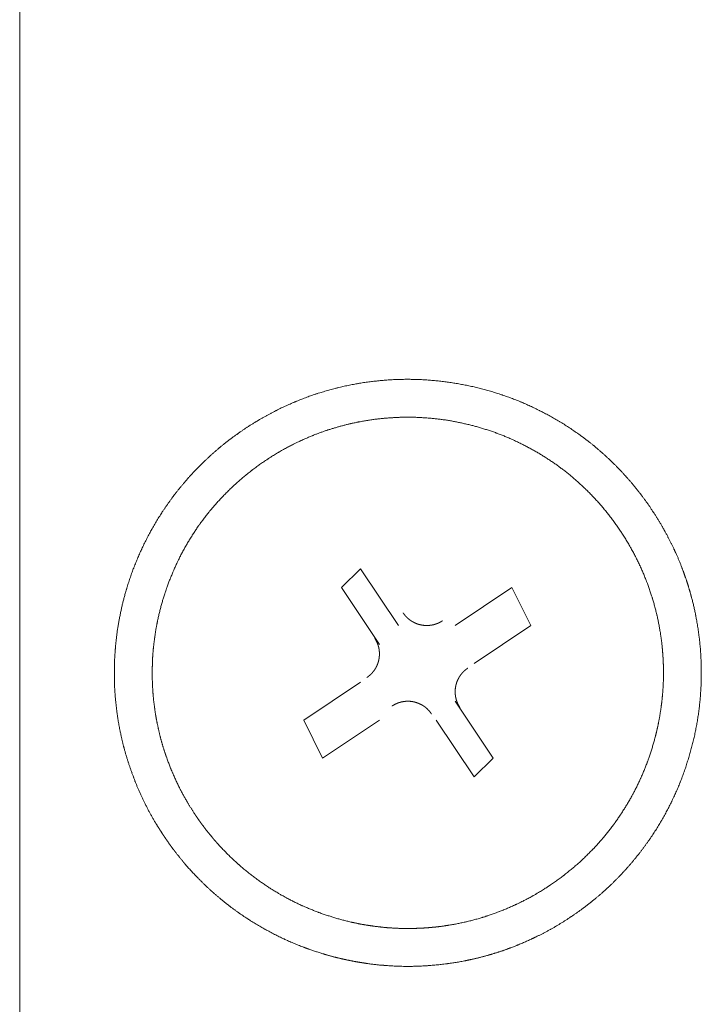
# Model space of a CAD drawing. Units: millimetres. Extents: x -560 to 1260, y -1157 to 1524.
# Drawn here: x -64 to -55, y -534 to -521 of the extents above; entities that cross this region are included whole.
import ezdxf

# ---------------------------------------------------------------- set-up
doc = ezdxf.new("R2010")
doc.units = ezdxf.units.MM
doc.header["$LTSCALE"] = 50.8
doc.layers.get('0').update_dxf_attribs({"lineweight": 0})
doc.layers.add('_U+30EC_U+30A4_U+30E4_U+30FC 1', color=7, linetype='Continuous', lineweight=0)

# ---------------------------------------------------------------- blocks, each defined once
blk = doc.blocks.new('グループ-5')
at = {"layer": '_U+30EC_U+30A4_U+30E4_U+30FC 1', "color": 0, "lineweight": 0}
blk.add_line((-378.717, -771.392), (-378.717, -730.498), dxfattribs=at)
at = {"layer": '_U+30EC_U+30A4_U+30E4_U+30FC 1', "color": 0, "lineweight": 0, "flags": 128}
for points in [[(-373.891, -752.088), (-374.399, -751.326), (-374.145, -751.072), (-373.637, -751.834)], [(-372.875, -751.834), (-372.113, -751.326), (-371.859, -751.834), (-372.621, -752.342)], [(-373.891, -753.104), (-374.653, -753.612), (-374.907, -753.104), (-374.145, -752.596)], [(-372.875, -752.85), (-372.367, -753.612), (-372.621, -753.866), (-373.129, -753.104)]]:
    blk.add_lwpolyline(points, dxfattribs=at)
at = {"layer": '_U+30EC_U+30A4_U+30E4_U+30FC 1', "color": 0, "lineweight": 0}
for points, weights, knots in [([(-376.778, -754.664), (-376.768, -754.68), (-376.73, -754.734), (-376.693, -754.789), (-376.653, -754.841), (-376.644, -754.852), (-376.636, -754.863), (-376.579, -754.937), (-376.519, -755.009), (-376.513, -755.016), (-376.508, -755.022), (-376.437, -755.108), (-376.359, -755.187), (-376.346, -755.201), (-376.333, -755.214), (-376.232, -755.318), (-376.124, -755.415), (-376.123, -755.415), (-376.123, -755.415), (-376.015, -755.511), (-375.901, -755.598), (-375.901, -755.599), (-375.9, -755.599), (-375.787, -755.686), (-375.667, -755.764), (-375.667, -755.764), (-375.667, -755.764), (-375.548, -755.842), (-375.424, -755.911), (-375.423, -755.911), (-375.423, -755.911), (-375.299, -755.98), (-375.171, -756.039), (-375.171, -756.039), (-375.171, -756.039), (-375.043, -756.099), (-374.911, -756.149), (-374.911, -756.149), (-374.911, -756.149), (-374.779, -756.199), (-374.644, -756.239), (-374.627, -756.245), (-374.61, -756.25), (-374.509, -756.28), (-374.406, -756.303), (-374.389, -756.307), (-374.372, -756.311), (-374.303, -756.326), (-374.234, -756.339), (-374.165, -756.352), (-374.096, -756.362), (-374.078, -756.365), (-374.061, -756.368), (-373.957, -756.383), (-373.851, -756.392), (-373.834, -756.393), (-373.816, -756.394), (-373.676, -756.406), (-373.535, -756.407), (-373.535, -756.407), (-373.535, -756.407), (-373.393, -756.408), (-373.253, -756.398), (-373.252, -756.398), (-373.252, -756.398), (-373.111, -756.389), (-372.971, -756.37), (-372.97, -756.37), (-372.97, -756.37), (-372.829, -756.351), (-372.69, -756.321), (-372.681, -756.319), (-372.672, -756.317), (-372.549, -756.291), (-372.428, -756.256), (-372.411, -756.251), (-372.394, -756.246), (-372.307, -756.221), (-372.222, -756.191), (-372.137, -756.161), (-372.052, -756.127), (-372.043, -756.124), (-372.035, -756.12), (-371.933, -756.08), (-371.834, -756.032), (-371.817, -756.024), (-371.8, -756.016), (-371.667, -755.952), (-371.539, -755.878), (-371.538, -755.877), (-371.537, -755.877), (-371.408, -755.802), (-371.285, -755.717), (-371.284, -755.716), (-371.283, -755.716), (-371.16, -755.631), (-371.043, -755.538), (-371.043, -755.538), (-371.042, -755.537), (-370.927, -755.445), (-370.82, -755.344), (-370.819, -755.344), (-370.818, -755.343), (-370.712, -755.244), (-370.614, -755.137), (-370.613, -755.137), (-370.613, -755.136), (-370.515, -755.03), (-370.425, -754.917), (-370.425, -754.917), (-370.425, -754.917), (-370.336, -754.804), (-370.255, -754.686), (-370.255, -754.686), (-370.255, -754.686), (-370.175, -754.568), (-370.104, -754.445), (-370.103, -754.445), (-370.103, -754.444), (-370.032, -754.322), (-369.97, -754.194), (-369.97, -754.194), (-369.97, -754.194), (-369.908, -754.067), (-369.856, -753.936), (-369.856, -753.936), (-369.856, -753.936), (-369.804, -753.805), (-369.761, -753.671), (-369.761, -753.671), (-369.761, -753.671), (-369.718, -753.537), (-369.685, -753.4), (-369.651, -753.263), (-369.628, -753.125), (-369.604, -752.986), (-369.591, -752.846), (-369.577, -752.706), (-369.574, -752.565), (-369.574, -752.565), (-369.574, -752.565), (-369.57, -752.424), (-369.577, -752.283), (-369.577, -752.282), (-369.577, -752.282), (-369.583, -752.141), (-369.6, -752), (-369.6, -752), (-369.6, -752), (-369.617, -751.859), (-369.644, -751.719), (-369.646, -751.711), (-369.647, -751.702), (-369.671, -751.578), (-369.704, -751.457), (-369.709, -751.44), (-369.713, -751.423), (-369.737, -751.336), (-369.765, -751.25), (-369.794, -751.164), (-369.825, -751.08), (-369.829, -751.071), (-369.832, -751.062), (-369.87, -750.959), (-369.916, -750.86), (-369.924, -750.843), (-369.932, -750.826), (-369.993, -750.692), (-370.065, -750.564), (-370.065, -750.563), (-370.066, -750.562), (-370.138, -750.431), (-370.22, -750.307), (-370.221, -750.306), (-370.221, -750.305), (-370.303, -750.18), (-370.395, -750.062), (-370.395, -750.061), (-370.396, -750.06), (-370.486, -749.943), (-370.585, -749.833), (-370.585, -749.833), (-370.586, -749.832), (-370.684, -749.724), (-370.789, -749.623), (-370.789, -749.622), (-370.79, -749.622), (-370.894, -749.522), (-371.006, -749.43), (-371.006, -749.43), (-371.007, -749.429), (-371.117, -749.338), (-371.234, -749.255), (-371.234, -749.255), (-371.235, -749.255), (-371.351, -749.173), (-371.473, -749.099), (-371.473, -749.099), (-371.474, -749.099), (-371.595, -749.026), (-371.721, -748.961), (-371.721, -748.961), (-371.722, -748.961), (-371.848, -748.897), (-371.978, -748.842), (-371.978, -748.842), (-371.978, -748.842), (-372.108, -748.787), (-372.241, -748.742), (-372.241, -748.742), (-372.241, -748.742), (-372.375, -748.697), (-372.511, -748.661), (-372.647, -748.625), (-372.785, -748.6), (-372.924, -748.574), (-373.063, -748.558), (-373.203, -748.542), (-373.344, -748.535), (-373.344, -748.535), (-373.344, -748.535), (-373.485, -748.529), (-373.626, -748.533), (-373.626, -748.533), (-373.626, -748.533), (-373.767, -748.537), (-373.908, -748.552), (-373.908, -748.552), (-373.909, -748.552), (-374.05, -748.566), (-374.19, -748.59), (-374.19, -748.59), (-374.19, -748.59), (-374.331, -748.615), (-374.469, -748.65), (-374.469, -748.65), (-374.47, -748.65), (-374.609, -748.685), (-374.745, -748.73), (-374.746, -748.73), (-374.747, -748.73), (-374.884, -748.776), (-375.018, -748.832), (-375.018, -748.832), (-375.019, -748.832), (-375.154, -748.888), (-375.284, -748.954), (-375.285, -748.955), (-375.286, -748.955), (-375.418, -749.022), (-375.545, -749.099), (-375.546, -749.099), (-375.547, -749.1), (-375.675, -749.177), (-375.797, -749.265), (-375.798, -749.265), (-375.799, -749.266), (-375.92, -749.352), (-376.034, -749.447), (-376.035, -749.448), (-376.035, -749.448), (-376.148, -749.542), (-376.253, -749.644), (-376.254, -749.645), (-376.254, -749.645), (-376.359, -749.746), (-376.455, -749.855), (-376.455, -749.855), (-376.456, -749.856), (-376.551, -749.963), (-376.639, -750.078), (-376.639, -750.078), (-376.639, -750.078), (-376.726, -750.192), (-376.804, -750.311), (-376.804, -750.312), (-376.805, -750.312), (-376.882, -750.431), (-376.951, -750.555), (-376.951, -750.555), (-376.952, -750.556), (-377.02, -750.679), (-377.08, -750.808), (-377.08, -750.808), (-377.08, -750.808), (-377.139, -750.936), (-377.189, -751.068), (-377.189, -751.068), (-377.19, -751.068), (-377.24, -751.2), (-377.28, -751.334), (-377.285, -751.351), (-377.29, -751.368), (-377.321, -751.469), (-377.344, -751.572), (-377.367, -751.675), (-377.386, -751.779), (-377.406, -751.883), (-377.418, -751.987), (-377.43, -752.092), (-377.438, -752.197), (-377.438, -752.197), (-377.438, -752.198), (-377.446, -752.303), (-377.447, -752.409), (-377.448, -752.514), (-377.445, -752.62), (-377.445, -752.62), (-377.445, -752.62), (-377.442, -752.726), (-377.431, -752.832), (-377.431, -752.832), (-377.431, -752.832), (-377.42, -752.938), (-377.406, -753.043), (-377.406, -753.043), (-377.406, -753.044), (-377.391, -753.15), (-377.369, -753.254), (-377.369, -753.254), (-377.369, -753.254), (-377.347, -753.359), (-377.321, -753.463), (-377.321, -753.463), (-377.321, -753.464), (-377.294, -753.568), (-377.26, -753.671), (-377.26, -753.671), (-377.26, -753.671), (-377.226, -753.774), (-377.188, -753.875), (-377.188, -753.876), (-377.188, -753.876), (-377.15, -753.979), (-377.104, -754.078), (-377.104, -754.078), (-377.104, -754.079), (-377.058, -754.178), (-377.008, -754.277), (-377.008, -754.277), (-377.008, -754.278), (-376.957, -754.377), (-376.9, -754.473), (-376.89, -754.489), (-376.88, -754.505), (-376.841, -754.569), (-376.8, -754.632), (-376.789, -754.648), (-376.779, -754.664)], [1, 1, 1, 0.999600623106, 1, 1, 1, 0.999823195978, 1, 1, 1, 0.99929764892, 1, 1, 1, 0.999306434063, 1, 1, 1, 0.999317325847, 1, 1, 1, 0.999328929639, 1, 1, 1, 0.999340296722, 1, 1, 1, 0.999350586342, 1, 1, 1, 0.999359216047, 1, 1, 1, 0.999365458654, 1, 1, 1, 0.999369527483, 1, 1, 1, 0.99984256346, 1, 0.999842530283, 1, 1, 1, 0.999368706152, 1, 1, 1, 0.999364170206, 1, 1, 1, 0.999357190267, 1, 1, 1, 0.99934815027, 1, 1, 1, 0.999337402621, 1, 1, 1, 0.999326105214, 1, 1, 1, 0.999615261566, 1, 0.999827053739, 1, 1, 1, 0.999301795068, 1, 1, 1, 0.999292824185, 1, 1, 1, 0.999293587124, 1, 1, 1, 0.999291132795, 1, 1, 1, 0.999295407364, 1, 1, 1, 0.999303928097, 1, 1, 1, 0.999314479278, 1, 1, 1, 0.999326001718, 1, 1, 1, 0.999337509688, 1, 1, 1, 0.999348149373, 1, 1, 1, 0.999357220246, 1, 1, 1, 0.999364185154, 1, 1, 1, 0.999368656549, 1, 0.999370484296, 1, 0.999368830999, 1, 0.999365549714, 1, 1, 1, 0.999359166187, 1, 1, 1, 0.999350610971, 1, 1, 1, 0.99934020627, 1, 1, 1, 0.999329025915, 1, 1, 1, 0.99961685756, 1, 0.999827761438, 1, 1, 1, 0.999304192254, 1, 1, 1, 0.999294573008, 1, 1, 1, 0.999293413744, 1, 1, 1, 0.99929101817, 1, 1, 1, 0.999293740567, 1, 1, 1, 0.999301566922, 1, 1, 1, 0.999311714126, 1, 1, 1, 0.999323094176, 1, 1, 1, 0.999334694315, 1, 1, 1, 0.999345624929, 1, 1, 1, 0.999355145816, 1, 1, 1, 0.999362679741, 1, 1, 1, 0.999367800325, 1, 0.999370470137, 1, 0.999369521826, 1, 0.99936675859, 1, 1, 1, 0.999360997003, 1, 1, 1, 0.999352916567, 1, 1, 1, 0.999342981958, 1, 1, 1, 0.999331795581, 1, 1, 1, 0.999320185057, 1, 1, 1, 0.999309005338, 1, 1, 1, 0.999299281854, 1, 1, 1, 0.99929247165, 1, 1, 1, 0.999292527365, 1, 1, 1, 0.99929165763, 1, 1, 1, 0.999297308718, 1, 1, 1, 0.999306434365, 1, 1, 1, 0.999317329465, 1, 1, 1, 0.999328936361, 1, 1, 1, 0.999340306272, 1, 1, 1, 0.999350598406, 1, 1, 1, 0.999359230296, 1, 1, 1, 0.99936547475, 1, 1, 1, 0.999369545138, 1, 0.999842504764, 1, 0.999369935949, 1, 0.999841875142, 1, 1, 1, 0.999363734355, 1, 0.999839723559, 1, 1, 1, 0.999353070625, 1, 1, 1, 0.999836301913, 1, 1, 1, 0.999337778911, 1, 1, 1, 0.999832056198, 1, 1, 1, 0.99932066793, 1, 1, 1, 0.999827636003, 1, 1, 1, 0.999304730145, 1, 1, 1, 0.999823867081, 1, 1, 1, 0.999293494118, 1, 1, 1, 0.999822689682, 1, 1, 1], [0, 0, 0, 1, 1, 2, 2, 3, 3, 4, 4, 5, 5, 6, 6, 7, 7, 8, 8, 9, 9, 10, 10, 11, 11, 12, 12, 13, 13, 14, 14, 15, 15, 16, 16, 17, 17, 18, 18, 19, 19, 20, 20, 21, 21, 22, 22, 23, 23, 24, 24, 25, 25, 26, 26, 27, 27, 28, 28, 29, 29, 30, 30, 31, 31, 32, 32, 33, 33, 34, 34, 35, 35, 36, 36, 37, 37, 38, 38, 39, 39, 40, 40, 41, 41, 42, 42, 43, 43, 44, 44, 45, 45, 46, 46, 47, 47, 48, 48, 49, 49, 50, 50, 51, 51, 52, 52, 53, 53, 54, 54, 55, 55, 56, 56, 57, 57, 58, 58, 59, 59, 60, 60, 61, 61, 62, 62, 63, 63, 64, 64, 65, 65, 66, 66, 67, 67, 68, 68, 69, 69, 70, 70, 71, 71, 72, 72, 73, 73, 74, 74, 75, 75, 76, 76, 77, 77, 78, 78, 79, 79, 80, 80, 81, 81, 82, 82, 83, 83, 84, 84, 85, 85, 86, 86, 87, 87, 88, 88, 89, 89, 90, 90, 91, 91, 92, 92, 93, 93, 94, 94, 95, 95, 96, 96, 97, 97, 98, 98, 99, 99, 100, 100, 101, 101, 102, 102, 103, 103, 104, 104, 105, 105, 106, 106, 107, 107, 108, 108, 109, 109, 110, 110, 111, 111, 112, 112, 113, 113, 114, 114, 115, 115, 116, 116, 117, 117, 118, 118, 119, 119, 120, 120, 121, 121, 122, 122, 123, 123, 124, 124, 125, 125, 126, 126, 127, 127, 128, 128, 129, 129, 130, 130, 131, 131, 132, 132, 133, 133, 134, 134, 135, 135, 136, 136, 137, 137, 138, 138, 139, 139, 140, 140, 141, 141, 142, 142, 143, 143, 144, 144, 145, 145, 146, 146, 147, 147, 148, 148, 149, 149, 150, 150, 151, 151, 152, 152, 153, 153, 154, 154, 155, 155, 156, 156, 157, 157, 158, 158, 159, 159, 160, 160, 161, 161, 162, 162, 163, 163, 164, 164, 165, 165, 166, 166, 167, 167, 168, 168, 169, 169, 170, 170, 171, 171, 172, 172, 173, 173, 174, 174, 174]), ([(-376.357, -754.381), (-376.348, -754.394), (-376.317, -754.439), (-376.286, -754.485), (-376.252, -754.528), (-376.236, -754.55), (-376.22, -754.571), (-376.153, -754.657), (-376.081, -754.739), (-376.076, -754.745), (-376.071, -754.75), (-375.99, -754.841), (-375.903, -754.926), (-375.903, -754.927), (-375.902, -754.927), (-375.816, -755.011), (-375.724, -755.089), (-375.724, -755.089), (-375.723, -755.089), (-375.632, -755.166), (-375.536, -755.237), (-375.536, -755.237), (-375.535, -755.237), (-375.439, -755.307), (-375.339, -755.371), (-375.339, -755.371), (-375.339, -755.371), (-375.239, -755.434), (-375.134, -755.49), (-375.134, -755.49), (-375.134, -755.49), (-375.03, -755.546), (-374.923, -755.594), (-374.923, -755.594), (-374.923, -755.594), (-374.816, -755.642), (-374.706, -755.683), (-374.706, -755.683), (-374.706, -755.683), (-374.596, -755.724), (-374.483, -755.757), (-374.371, -755.79), (-374.257, -755.816), (-374.243, -755.819), (-374.228, -755.822), (-374.143, -755.841), (-374.056, -755.855), (-373.969, -755.868), (-373.882, -755.878), (-373.795, -755.889), (-373.707, -755.893), (-373.677, -755.894), (-373.648, -755.896), (-373.56, -755.9), (-373.472, -755.899), (-373.457, -755.898), (-373.443, -755.898), (-373.384, -755.897), (-373.325, -755.894), (-373.266, -755.891), (-373.208, -755.886), (-373.193, -755.884), (-373.178, -755.883), (-373.09, -755.875), (-373.003, -755.861), (-372.988, -755.859), (-372.973, -755.857), (-372.856, -755.838), (-372.74, -755.812), (-372.74, -755.812), (-372.74, -755.812), (-372.623, -755.785), (-372.509, -755.75), (-372.509, -755.75), (-372.509, -755.75), (-372.394, -755.715), (-372.282, -755.671), (-372.281, -755.671), (-372.281, -755.671), (-372.167, -755.628), (-372.058, -755.576), (-372.057, -755.576), (-372.057, -755.576), (-371.946, -755.523), (-371.839, -755.464), (-371.838, -755.463), (-371.837, -755.463), (-371.729, -755.402), (-371.625, -755.334), (-371.624, -755.333), (-371.624, -755.333), (-371.52, -755.264), (-371.421, -755.188), (-371.42, -755.188), (-371.419, -755.187), (-371.322, -755.113), (-371.23, -755.031), (-371.229, -755.031), (-371.229, -755.03), (-371.138, -754.949), (-371.053, -754.862), (-371.053, -754.862), (-371.052, -754.862), (-370.968, -754.775), (-370.891, -754.684), (-370.89, -754.683), (-370.89, -754.683), (-370.813, -754.592), (-370.742, -754.495), (-370.742, -754.495), (-370.742, -754.495), (-370.672, -754.399), (-370.609, -754.298), (-370.608, -754.298), (-370.608, -754.298), (-370.545, -754.198), (-370.49, -754.094), (-370.489, -754.094), (-370.489, -754.094), (-370.434, -753.99), (-370.385, -753.883), (-370.385, -753.882), (-370.385, -753.882), (-370.337, -753.775), (-370.296, -753.665), (-370.296, -753.665), (-370.296, -753.665), (-370.255, -753.555), (-370.222, -753.443), (-370.189, -753.331), (-370.163, -753.216), (-370.16, -753.202), (-370.157, -753.188), (-370.138, -753.102), (-370.125, -753.015), (-370.111, -752.928), (-370.101, -752.841), (-370.091, -752.754), (-370.086, -752.666), (-370.085, -752.637), (-370.083, -752.608), (-370.079, -752.52), (-370.081, -752.432), (-370.081, -752.417), (-370.081, -752.402), (-370.082, -752.343), (-370.085, -752.285), (-370.089, -752.226), (-370.094, -752.167), (-370.095, -752.152), (-370.096, -752.138), (-370.104, -752.049), (-370.118, -751.962), (-370.12, -751.947), (-370.122, -751.932), (-370.141, -751.815), (-370.167, -751.7), (-370.168, -751.699), (-370.168, -751.699), (-370.194, -751.583), (-370.229, -751.469), (-370.229, -751.468), (-370.229, -751.468), (-370.265, -751.353), (-370.308, -751.241), (-370.308, -751.241), (-370.308, -751.24), (-370.352, -751.127), (-370.403, -751.017), (-370.403, -751.017), (-370.404, -751.016), (-370.456, -750.905), (-370.516, -750.798), (-370.516, -750.797), (-370.516, -750.797), (-370.577, -750.688), (-370.645, -750.585), (-370.646, -750.584), (-370.646, -750.583), (-370.715, -750.479), (-370.791, -750.38), (-370.791, -750.38), (-370.792, -750.379), (-370.866, -750.281), (-370.948, -750.189), (-370.949, -750.189), (-370.949, -750.188), (-371.03, -750.097), (-371.117, -750.013), (-371.117, -750.012), (-371.118, -750.012), (-371.204, -749.928), (-371.296, -749.85), (-371.296, -749.85), (-371.296, -749.849), (-371.387, -749.772), (-371.484, -749.702), (-371.484, -749.701), (-371.484, -749.701), (-371.58, -749.631), (-371.681, -749.568), (-371.681, -749.568), (-371.681, -749.568), (-371.781, -749.505), (-371.885, -749.449), (-371.885, -749.449), (-371.886, -749.449), (-371.989, -749.393), (-372.096, -749.345), (-372.097, -749.345), (-372.097, -749.344), (-372.204, -749.296), (-372.314, -749.255), (-372.314, -749.255), (-372.314, -749.255), (-372.424, -749.215), (-372.536, -749.181), (-372.648, -749.148), (-372.763, -749.123), (-372.877, -749.097), (-372.993, -749.079), (-373.109, -749.062), (-373.225, -749.052), (-373.342, -749.042), (-373.459, -749.04), (-373.459, -749.04), (-373.459, -749.04), (-373.577, -749.038), (-373.694, -749.045), (-373.694, -749.045), (-373.695, -749.045), (-373.812, -749.051), (-373.929, -749.065), (-373.929, -749.065), (-373.929, -749.065), (-374.047, -749.08), (-374.163, -749.102), (-374.17, -749.103), (-374.178, -749.105), (-374.28, -749.125), (-374.381, -749.152), (-374.482, -749.179), (-374.582, -749.211), (-374.582, -749.211), (-374.583, -749.211), (-374.683, -749.244), (-374.781, -749.283), (-374.788, -749.287), (-374.795, -749.29), (-374.908, -749.335), (-375.017, -749.389), (-375.018, -749.389), (-375.018, -749.389), (-375.129, -749.444), (-375.235, -749.506), (-375.236, -749.506), (-375.236, -749.506), (-375.344, -749.569), (-375.447, -749.64), (-375.448, -749.64), (-375.448, -749.641), (-375.551, -749.711), (-375.648, -749.788), (-375.649, -749.789), (-375.649, -749.789), (-375.745, -749.865), (-375.835, -749.948), (-375.836, -749.949), (-375.836, -749.949), (-375.925, -750.031), (-376.008, -750.12), (-376.009, -750.12), (-376.009, -750.12), (-376.092, -750.208), (-376.168, -750.301), (-376.168, -750.301), (-376.168, -750.302), (-376.244, -750.394), (-376.312, -750.491), (-376.312, -750.492), (-376.313, -750.492), (-376.381, -750.589), (-376.442, -750.69), (-376.442, -750.69), (-376.443, -750.691), (-376.504, -750.792), (-376.558, -750.896), (-376.558, -750.897), (-376.558, -750.897), (-376.612, -751.001), (-376.658, -751.109), (-376.658, -751.11), (-376.658, -751.11), (-376.705, -751.217), (-376.744, -751.328), (-376.744, -751.328), (-376.744, -751.328), (-376.783, -751.439), (-376.814, -751.552), (-376.845, -751.664), (-376.869, -751.779), (-376.872, -751.793), (-376.875, -751.808), (-376.892, -751.894), (-376.904, -751.981), (-376.916, -752.068), (-376.925, -752.155), (-376.925, -752.155), (-376.925, -752.155), (-376.934, -752.243), (-376.937, -752.33), (-376.937, -752.36), (-376.938, -752.389), (-376.941, -752.477), (-376.938, -752.565), (-376.935, -752.653), (-376.929, -752.741), (-376.929, -752.742), (-376.929, -752.742), (-376.923, -752.83), (-376.91, -752.918), (-376.906, -752.947), (-376.902, -752.976), (-376.89, -753.064), (-376.871, -753.152), (-376.853, -753.239), (-376.832, -753.325), (-376.831, -753.326), (-376.831, -753.326), (-376.81, -753.413), (-376.782, -753.498), (-376.777, -753.513), (-376.773, -753.527), (-376.735, -753.642), (-376.69, -753.753), (-376.69, -753.754), (-376.69, -753.755), (-376.644, -753.867), (-376.591, -753.976), (-376.587, -753.983), (-376.584, -753.99), (-376.536, -754.088), (-376.481, -754.182), (-376.477, -754.188), (-376.473, -754.195), (-376.426, -754.276), (-376.374, -754.354), (-376.366, -754.367), (-376.357, -754.381)], [1, 1, 1, 0.999635611857, 1, 1, 1, 0.999354969702, 1, 1, 1, 0.999361470319, 1, 1, 1, 0.999370076001, 1, 1, 1, 0.999379879798, 1, 1, 1, 0.999390023043, 1, 1, 1, 0.999399779118, 1, 1, 1, 0.999408506364, 1, 1, 1, 0.999415768508, 1, 1, 1, 0.999420996755, 1, 0.999424720232, 1, 1, 1, 0.999425171368, 1, 0.999855876447, 1, 0.999422157194, 1, 1, 1, 0.999417198367, 1, 1, 1, 0.999853018646, 1, 0.999852172535, 1, 1, 1, 0.999402159165, 1, 1, 1, 0.999392491617, 1, 1, 1, 0.999382400025, 1, 1, 1, 0.999372377602, 1, 1, 1, 0.999363582154, 1, 1, 1, 0.999355432234, 1, 1, 1, 0.999354701889, 1, 1, 1, 0.999352726297, 1, 1, 1, 0.999354813719, 1, 1, 1, 0.999361439489, 1, 1, 1, 0.999370082462, 1, 1, 1, 0.999379886351, 1, 1, 1, 0.999390029205, 1, 1, 1, 0.99939978447, 1, 1, 1, 0.999408510562, 1, 1, 1, 0.999415771275, 1, 1, 1, 0.999420997907, 1, 0.999424719449, 1, 1, 1, 0.999425168843, 1, 0.999855875466, 1, 0.999422152004, 1, 1, 1, 0.999417191386, 1, 1, 1, 0.9998530166, 1, 0.999852170331, 1, 1, 1, 0.999402149331, 1, 1, 1, 0.999392480722, 1, 1, 1, 0.999382388654, 1, 1, 1, 0.99937236558, 1, 1, 1, 0.999363572827, 1, 1, 1, 0.999355414407, 1, 1, 1, 0.999354723, 1, 1, 1, 0.999352755587, 1, 1, 1, 0.999354803154, 1, 1, 1, 0.999361434236, 1, 1, 1, 0.999370078633, 1, 1, 1, 0.999379883591, 1, 1, 1, 0.999390028944, 1, 1, 1, 0.999399781719, 1, 1, 1, 0.999408521901, 1, 1, 1, 0.999415743952, 1, 1, 1, 0.999421084127, 1, 0.999424678413, 1, 0.999425075753, 1, 0.999423099928, 1, 0.999419926978, 1, 1, 1, 0.999414077843, 1, 1, 1, 0.999406456781, 1, 1, 1, 0.999397327485, 1, 1, 1, 0.999387558906, 1, 0.999650386106, 1, 1, 1, 0.999370027889, 1, 1, 1, 0.999361574314, 1, 1, 1, 0.999354065467, 1, 1, 1, 0.999354643752, 1, 1, 1, 0.999352618754, 1, 1, 1, 0.999356202161, 1, 1, 1, 0.99936342038, 1, 1, 1, 0.999372436724, 1, 1, 1, 0.999382403193, 1, 1, 1, 0.999392516599, 1, 1, 1, 0.99940207626, 1, 1, 1, 0.999410470495, 1, 1, 1, 0.999417292326, 1, 1, 1, 0.999422008072, 1, 0.999425038171, 1, 1, 1, 0.999425018541, 1, 0.999855867632, 1, 1, 1, 0.999421166025, 1, 1, 1, 0.999415683328, 1, 0.999852577728, 1, 1, 1, 0.999404425253, 1, 1, 1, 0.999395009594, 1, 0.999846808805, 1, 1, 1, 0.999379937708, 1, 1, 1, 0.999370090886, 1, 1, 1, 0.999361246251, 1, 1, 1, 0.999355309629, 1, 1, 1, 0.999635782816, 1, 1, 1], [0, 0, 0, 1, 1, 2, 2, 3, 3, 4, 4, 5, 5, 6, 6, 7, 7, 8, 8, 9, 9, 10, 10, 11, 11, 12, 12, 13, 13, 14, 14, 15, 15, 16, 16, 17, 17, 18, 18, 19, 19, 20, 20, 21, 21, 22, 22, 23, 23, 24, 24, 25, 25, 26, 26, 27, 27, 28, 28, 29, 29, 30, 30, 31, 31, 32, 32, 33, 33, 34, 34, 35, 35, 36, 36, 37, 37, 38, 38, 39, 39, 40, 40, 41, 41, 42, 42, 43, 43, 44, 44, 45, 45, 46, 46, 47, 47, 48, 48, 49, 49, 50, 50, 51, 51, 52, 52, 53, 53, 54, 54, 55, 55, 56, 56, 57, 57, 58, 58, 59, 59, 60, 60, 61, 61, 62, 62, 63, 63, 64, 64, 65, 65, 66, 66, 67, 67, 68, 68, 69, 69, 70, 70, 71, 71, 72, 72, 73, 73, 74, 74, 75, 75, 76, 76, 77, 77, 78, 78, 79, 79, 80, 80, 81, 81, 82, 82, 83, 83, 84, 84, 85, 85, 86, 86, 87, 87, 88, 88, 89, 89, 90, 90, 91, 91, 92, 92, 93, 93, 94, 94, 95, 95, 96, 96, 97, 97, 98, 98, 99, 99, 100, 100, 101, 101, 102, 102, 103, 103, 104, 104, 105, 105, 106, 106, 107, 107, 108, 108, 109, 109, 110, 110, 111, 111, 112, 112, 113, 113, 114, 114, 115, 115, 116, 116, 117, 117, 118, 118, 119, 119, 120, 120, 121, 121, 122, 122, 123, 123, 124, 124, 125, 125, 126, 126, 127, 127, 128, 128, 129, 129, 130, 130, 131, 131, 132, 132, 133, 133, 134, 134, 135, 135, 136, 136, 137, 137, 138, 138, 139, 139, 140, 140, 141, 141, 142, 142, 143, 143, 144, 144, 145, 145, 146, 146, 147, 147, 148, 148, 149, 149, 150, 150, 151, 151, 152, 152, 153, 153, 154, 154, 155, 155, 156, 156, 157, 157, 158, 158, 159, 159, 160, 160, 161, 161, 162, 162, 163, 163, 164, 164, 165, 165, 166, 166, 167, 167, 168, 168, 169, 169, 170, 170, 171, 171, 172, 172, 173, 173, 174, 174, 174]), ([(-373.572, -751.666), (-373.568, -751.672), (-373.563, -751.678), (-373.563, -751.678), (-373.563, -751.679), (-373.558, -751.685), (-373.553, -751.692), (-373.552, -751.693), (-373.552, -751.693), (-373.546, -751.701), (-373.539, -751.708), (-373.539, -751.708), (-373.539, -751.709), (-373.532, -751.716), (-373.525, -751.723), (-373.525, -751.723), (-373.525, -751.723), (-373.518, -751.73), (-373.511, -751.736), (-373.511, -751.736), (-373.511, -751.737), (-373.504, -751.743), (-373.496, -751.749), (-373.496, -751.749), (-373.496, -751.749), (-373.489, -751.755), (-373.481, -751.761), (-373.481, -751.761), (-373.481, -751.761), (-373.473, -751.767), (-373.465, -751.772), (-373.465, -751.772), (-373.465, -751.772), (-373.457, -751.777), (-373.448, -751.782), (-373.448, -751.782), (-373.448, -751.782), (-373.44, -751.787), (-373.432, -751.791), (-373.432, -751.791), (-373.432, -751.791), (-373.423, -751.796), (-373.414, -751.8), (-373.414, -751.8), (-373.414, -751.8), (-373.406, -751.804), (-373.397, -751.807), (-373.397, -751.807), (-373.397, -751.807), (-373.388, -751.811), (-373.379, -751.814), (-373.379, -751.814), (-373.379, -751.814), (-373.37, -751.817), (-373.361, -751.82), (-373.351, -751.822), (-373.342, -751.824), (-373.333, -751.826), (-373.324, -751.828), (-373.314, -751.83), (-373.305, -751.831), (-373.295, -751.832), (-373.286, -751.833), (-373.276, -751.834), (-373.267, -751.834), (-373.267, -751.834), (-373.267, -751.834), (-373.257, -751.834), (-373.248, -751.834), (-373.248, -751.834), (-373.248, -751.834), (-373.238, -751.834), (-373.229, -751.833), (-373.229, -751.833), (-373.229, -751.833), (-373.219, -751.833), (-373.21, -751.831), (-373.21, -751.831), (-373.21, -751.831), (-373.2, -751.83), (-373.191, -751.829), (-373.191, -751.829), (-373.19, -751.829), (-373.181, -751.827), (-373.172, -751.825), (-373.17, -751.825), (-373.169, -751.824), (-373.162, -751.823), (-373.155, -751.821), (-373.148, -751.819), (-373.141, -751.817), (-373.134, -751.814), (-373.127, -751.812), (-373.125, -751.811), (-373.123, -751.81), (-373.116, -751.808), (-373.109, -751.805), (-373.102, -751.802), (-373.095, -751.799), (-373.088, -751.796), (-373.082, -751.792), (-373.08, -751.791), (-373.077, -751.79), (-373.071, -751.786), (-373.064, -751.782), (-373.058, -751.779), (-373.049, -751.773), (-373.045, -751.77), (-373.044, -751.77), (-373.044, -751.77)], [1, 0.999862167596, 1, 1, 1, 0.999653517583, 1, 1, 1, 0.999655310104, 1, 1, 1, 0.999657983409, 1, 1, 1, 0.99966125466, 1, 1, 1, 0.999664934523, 1, 1, 1, 0.999668844891, 1, 1, 1, 0.999672818072, 1, 1, 1, 0.999676700851, 1, 1, 1, 0.999680356222, 1, 1, 1, 0.999683667674, 1, 1, 1, 0.999686529903, 1, 1, 1, 0.99968888114, 1, 1, 1, 0.999690602413, 1, 0.999691923298, 1, 0.999692231102, 1, 0.999691876397, 1, 0.999690850385, 1, 0.999689586296, 1, 1, 1, 0.999687454883, 1, 1, 1, 0.999684772749, 1, 1, 1, 0.999681613743, 1, 1, 1, 0.999678070335, 1, 1, 1, 0.99967425384, 1, 1, 1, 0.999670344099, 1, 1, 1, 0.999664454017, 1, 1, 1, 0.999660929781, 1, 1, 1, 0.999656201688, 1, 1, 1, 0.999654305808, 1, 1, 1, 1, 1, 1], [0, 0, 0, 1, 1, 2, 2, 3, 3, 4, 4, 5, 5, 6, 6, 7, 7, 8, 8, 9, 9, 10, 10, 11, 11, 12, 12, 13, 13, 14, 14, 15, 15, 16, 16, 17, 17, 18, 18, 19, 19, 20, 20, 21, 21, 22, 22, 23, 23, 24, 24, 25, 25, 26, 26, 27, 27, 28, 28, 29, 29, 30, 30, 31, 31, 32, 32, 33, 33, 34, 34, 35, 35, 36, 36, 37, 37, 38, 38, 39, 39, 40, 40, 41, 41, 42, 42, 43, 43, 44, 44, 45, 45, 46, 46, 47, 47, 48, 48, 49, 49, 50, 50, 51, 51, 52, 52, 53, 54, 54, 55, 55, 55]), ([(-374.06, -752.532), (-374.06, -752.532), (-374.06, -752.532), (-374.052, -752.527), (-374.045, -752.521), (-374.038, -752.516), (-374.031, -752.51), (-374.031, -752.51), (-374.03, -752.51), (-374.022, -752.503), (-374.015, -752.497), (-374.015, -752.497), (-374.015, -752.496), (-374.008, -752.49), (-374.001, -752.483), (-374.001, -752.483), (-374.001, -752.483), (-373.994, -752.476), (-373.987, -752.468), (-373.987, -752.468), (-373.987, -752.468), (-373.981, -752.461), (-373.975, -752.453), (-373.975, -752.453), (-373.974, -752.453), (-373.968, -752.446), (-373.963, -752.438), (-373.963, -752.438), (-373.963, -752.438), (-373.957, -752.43), (-373.952, -752.422), (-373.952, -752.422), (-373.952, -752.422), (-373.947, -752.414), (-373.942, -752.406), (-373.942, -752.406), (-373.942, -752.406), (-373.937, -752.397), (-373.933, -752.389), (-373.933, -752.389), (-373.933, -752.389), (-373.928, -752.38), (-373.924, -752.371), (-373.924, -752.371), (-373.924, -752.371), (-373.92, -752.363), (-373.917, -752.354), (-373.917, -752.354), (-373.917, -752.354), (-373.914, -752.345), (-373.911, -752.336), (-373.908, -752.327), (-373.905, -752.318), (-373.902, -752.308), (-373.9, -752.299), (-373.898, -752.29), (-373.897, -752.281), (-373.895, -752.271), (-373.894, -752.262), (-373.893, -752.252), (-373.892, -752.243), (-373.891, -752.233), (-373.891, -752.224), (-373.891, -752.224), (-373.891, -752.224), (-373.891, -752.214), (-373.891, -752.205), (-373.891, -752.205), (-373.891, -752.205), (-373.891, -752.195), (-373.892, -752.186), (-373.892, -752.186), (-373.892, -752.186), (-373.893, -752.176), (-373.894, -752.166), (-373.894, -752.166), (-373.894, -752.166), (-373.895, -752.157), (-373.897, -752.147), (-373.897, -752.147), (-373.897, -752.147), (-373.899, -752.138), (-373.901, -752.129), (-373.901, -752.127), (-373.901, -752.126), (-373.903, -752.119), (-373.905, -752.112), (-373.907, -752.105), (-373.91, -752.096), (-373.912, -752.089), (-373.915, -752.082), (-373.918, -752.075), (-373.918, -752.074), (-373.919, -752.073), (-373.922, -752.063), (-373.926, -752.055), (-373.927, -752.054), (-373.927, -752.054), (-373.931, -752.045), (-373.935, -752.037), (-373.936, -752.036), (-373.936, -752.036), (-373.94, -752.028), (-373.945, -752.02), (-373.945, -752.019), (-373.945, -752.019), (-373.95, -752.011), (-373.955, -752.004), (-373.955, -752.003), (-373.956, -752.003)], [1, 1, 1, 0.99980251073, 1, 0.999653767315, 1, 1, 1, 0.999655725911, 1, 1, 1, 0.999658460219, 1, 1, 1, 0.999661778362, 1, 1, 1, 0.999665482774, 1, 1, 1, 0.999669396682, 1, 1, 1, 0.999673354234, 1, 1, 1, 0.99967720439, 1, 1, 1, 0.999680812501, 1, 1, 1, 0.999684064477, 1, 1, 1, 0.999686857472, 1, 1, 1, 0.999689131869, 1, 0.999691065516, 1, 0.999691990065, 1, 0.999692211804, 1, 0.999691772128, 1, 0.999690663427, 1, 0.999689341287, 1, 1, 1, 0.999687140695, 1, 1, 1, 0.999684398896, 1, 1, 1, 0.999681191999, 1, 1, 1, 0.999677614777, 1, 1, 1, 0.999673780812, 1, 1, 1, 0.999669876905, 1, 1, 1, 1, 0.999662158865, 1, 1, 1, 0.999658772152, 1, 1, 1, 0.999655906064, 1, 1, 1, 0.999653918539, 1, 1, 1, 0.999734365067, 1, 1, 1], [0, 0, 0, 1, 1, 2, 2, 3, 3, 4, 4, 5, 5, 6, 6, 7, 7, 8, 8, 9, 9, 10, 10, 11, 11, 12, 12, 13, 13, 14, 14, 15, 15, 16, 16, 17, 17, 18, 18, 19, 19, 20, 20, 21, 21, 22, 22, 23, 23, 24, 24, 25, 25, 26, 26, 27, 27, 28, 28, 29, 29, 30, 30, 31, 31, 32, 32, 33, 33, 34, 34, 35, 35, 36, 36, 37, 37, 38, 38, 39, 39, 40, 40, 41, 41, 42, 42, 43, 43, 44, 45, 45, 46, 46, 47, 47, 48, 48, 49, 49, 50, 50, 51, 51, 52, 52, 53, 53, 54, 54, 55, 55, 55]), ([(-372.706, -752.407), (-372.713, -752.411), (-372.719, -752.416), (-372.719, -752.416), (-372.719, -752.416), (-372.726, -752.421), (-372.733, -752.426), (-372.733, -752.427), (-372.734, -752.427), (-372.742, -752.434), (-372.749, -752.44), (-372.749, -752.44), (-372.749, -752.44), (-372.757, -752.447), (-372.764, -752.454), (-372.764, -752.454), (-372.764, -752.454), (-372.771, -752.461), (-372.777, -752.468), (-372.777, -752.468), (-372.777, -752.468), (-372.784, -752.476), (-372.79, -752.483), (-372.79, -752.483), (-372.79, -752.483), (-372.796, -752.491), (-372.802, -752.499), (-372.802, -752.499), (-372.802, -752.499), (-372.808, -752.506), (-372.813, -752.514), (-372.813, -752.514), (-372.813, -752.514), (-372.818, -752.523), (-372.823, -752.531), (-372.823, -752.531), (-372.823, -752.531), (-372.828, -752.539), (-372.832, -752.548), (-372.832, -752.548), (-372.832, -752.548), (-372.837, -752.556), (-372.841, -752.565), (-372.841, -752.565), (-372.841, -752.565), (-372.845, -752.574), (-372.848, -752.582), (-372.848, -752.582), (-372.848, -752.582), (-372.852, -752.591), (-372.855, -752.6), (-372.855, -752.6), (-372.855, -752.6), (-372.858, -752.609), (-372.86, -752.619), (-372.863, -752.628), (-372.865, -752.637), (-372.867, -752.646), (-372.869, -752.656), (-372.871, -752.665), (-372.872, -752.674), (-372.873, -752.684), (-372.874, -752.693), (-372.875, -752.703), (-372.875, -752.712), (-372.875, -752.712), (-372.875, -752.712), (-372.875, -752.722), (-372.875, -752.731), (-372.875, -752.731), (-372.875, -752.731), (-372.875, -752.741), (-372.874, -752.751), (-372.874, -752.751), (-372.874, -752.751), (-372.873, -752.76), (-372.872, -752.77), (-372.872, -752.77), (-372.872, -752.77), (-372.871, -752.779), (-372.869, -752.789), (-372.869, -752.789), (-372.869, -752.789), (-372.868, -752.798), (-372.866, -752.808), (-372.865, -752.809), (-372.865, -752.81), (-372.863, -752.817), (-372.862, -752.824), (-372.86, -752.831), (-372.857, -752.838), (-372.855, -752.845), (-372.853, -752.852), (-372.852, -752.854), (-372.851, -752.857), (-372.848, -752.864), (-372.845, -752.87), (-372.843, -752.877), (-372.839, -752.884), (-372.836, -752.891), (-372.833, -752.897), (-372.832, -752.9), (-372.831, -752.902), (-372.827, -752.909), (-372.823, -752.915), (-372.819, -752.922), (-372.814, -752.93), (-372.811, -752.935), (-372.811, -752.935), (-372.81, -752.936)], [1, 0.999862167596, 1, 1, 1, 0.999653517583, 1, 1, 1, 0.999655310103, 1, 1, 1, 0.99965798341, 1, 1, 1, 0.999661254659, 1, 1, 1, 0.999664934523, 1, 1, 1, 0.999668844891, 1, 1, 1, 0.999672818072, 1, 1, 1, 0.999676700851, 1, 1, 1, 0.999680356222, 1, 1, 1, 0.999683667674, 1, 1, 1, 0.999686529903, 1, 1, 1, 0.99968888114, 1, 1, 1, 0.999690602413, 1, 0.999691923298, 1, 0.999692231101, 1, 0.999691876398, 1, 0.999690850385, 1, 0.999689586296, 1, 1, 1, 0.999687454882, 1, 1, 1, 0.999684772749, 1, 1, 1, 0.999681613743, 1, 1, 1, 0.999678070335, 1, 1, 1, 0.999674253839, 1, 1, 1, 0.999670344101, 1, 1, 1, 0.999664454017, 1, 1, 1, 0.999660929781, 1, 1, 1, 0.999656201688, 1, 1, 1, 0.999654305809, 1, 1, 1, 1, 1, 1], [0, 0, 0, 1, 1, 2, 2, 3, 3, 4, 4, 5, 5, 6, 6, 7, 7, 8, 8, 9, 9, 10, 10, 11, 11, 12, 12, 13, 13, 14, 14, 15, 15, 16, 16, 17, 17, 18, 18, 19, 19, 20, 20, 21, 21, 22, 22, 23, 23, 24, 24, 25, 25, 26, 26, 27, 27, 28, 28, 29, 29, 30, 30, 31, 31, 32, 32, 33, 33, 34, 34, 35, 35, 36, 36, 37, 37, 38, 38, 39, 39, 40, 40, 41, 41, 42, 42, 43, 43, 44, 44, 45, 45, 46, 46, 47, 47, 48, 48, 49, 49, 50, 50, 51, 51, 52, 52, 53, 54, 54, 55, 55, 55]), ([(-373.194, -753.019), (-373.198, -753.012), (-373.202, -753.006), (-373.203, -753.006), (-373.203, -753.006), (-373.208, -752.999), (-373.213, -752.993), (-373.213, -752.992), (-373.214, -752.991), (-373.22, -752.983), (-373.227, -752.976), (-373.227, -752.976), (-373.227, -752.976), (-373.234, -752.969), (-373.241, -752.962), (-373.241, -752.962), (-373.241, -752.962), (-373.248, -752.955), (-373.255, -752.948), (-373.255, -752.948), (-373.255, -752.948), (-373.262, -752.941), (-373.27, -752.935), (-373.27, -752.935), (-373.27, -752.935), (-373.277, -752.929), (-373.285, -752.923), (-373.285, -752.923), (-373.285, -752.923), (-373.293, -752.918), (-373.301, -752.912), (-373.301, -752.912), (-373.301, -752.912), (-373.309, -752.907), (-373.318, -752.902), (-373.318, -752.902), (-373.318, -752.902), (-373.326, -752.897), (-373.334, -752.893), (-373.334, -752.893), (-373.334, -752.893), (-373.343, -752.889), (-373.352, -752.885), (-373.352, -752.885), (-373.352, -752.885), (-373.36, -752.881), (-373.369, -752.877), (-373.369, -752.877), (-373.369, -752.877), (-373.378, -752.874), (-373.387, -752.871), (-373.387, -752.871), (-373.387, -752.871), (-373.396, -752.868), (-373.405, -752.865), (-373.414, -752.862), (-373.424, -752.86), (-373.433, -752.858), (-373.442, -752.856), (-373.452, -752.855), (-373.461, -752.853), (-373.471, -752.852), (-373.48, -752.851), (-373.49, -752.851), (-373.499, -752.85), (-373.499, -752.85), (-373.499, -752.85), (-373.509, -752.85), (-373.518, -752.85), (-373.518, -752.85), (-373.518, -752.85), (-373.528, -752.85), (-373.537, -752.851), (-373.537, -752.851), (-373.537, -752.851), (-373.547, -752.852), (-373.556, -752.853), (-373.556, -752.853), (-373.556, -752.853), (-373.566, -752.854), (-373.575, -752.856), (-373.575, -752.856), (-373.575, -752.856), (-373.585, -752.857), (-373.594, -752.86), (-373.596, -752.86), (-373.597, -752.86), (-373.604, -752.862), (-373.611, -752.864), (-373.618, -752.866), (-373.625, -752.868), (-373.632, -752.87), (-373.639, -752.873), (-373.641, -752.873), (-373.643, -752.874), (-373.65, -752.877), (-373.657, -752.88), (-373.664, -752.883), (-373.671, -752.886), (-373.678, -752.889), (-373.684, -752.892), (-373.686, -752.894), (-373.689, -752.895), (-373.695, -752.898), (-373.702, -752.902), (-373.708, -752.906), (-373.717, -752.911), (-373.721, -752.914), (-373.722, -752.915), (-373.722, -752.915)], [1, 0.999862167597, 1, 1, 1, 0.999653517583, 1, 1, 1, 0.999655310103, 1, 1, 1, 0.99965798341, 1, 1, 1, 0.999661254659, 1, 1, 1, 0.999664934523, 1, 1, 1, 0.999668844891, 1, 1, 1, 0.999672818072, 1, 1, 1, 0.999676700851, 1, 1, 1, 0.999680356222, 1, 1, 1, 0.999683667674, 1, 1, 1, 0.999686529903, 1, 1, 1, 0.99968888114, 1, 1, 1, 0.999690602413, 1, 0.999691923298, 1, 0.999692231101, 1, 0.999691876398, 1, 0.999690850385, 1, 0.999689586295, 1, 1, 1, 0.999687454883, 1, 1, 1, 0.999684772749, 1, 1, 1, 0.999681613742, 1, 1, 1, 0.999678070335, 1, 1, 1, 0.999674253839, 1, 1, 1, 0.9996703441, 1, 1, 1, 0.999664454017, 1, 1, 1, 0.99966092978, 1, 1, 1, 0.999656201688, 1, 1, 1, 0.999654305809, 1, 1, 1, 1, 1, 1], [0, 0, 0, 1, 1, 2, 2, 3, 3, 4, 4, 5, 5, 6, 6, 7, 7, 8, 8, 9, 9, 10, 10, 11, 11, 12, 12, 13, 13, 14, 14, 15, 15, 16, 16, 17, 17, 18, 18, 19, 19, 20, 20, 21, 21, 22, 22, 23, 23, 24, 24, 25, 25, 26, 26, 27, 27, 28, 28, 29, 29, 30, 30, 31, 31, 32, 32, 33, 33, 34, 34, 35, 35, 36, 36, 37, 37, 38, 38, 39, 39, 40, 40, 41, 41, 42, 42, 43, 43, 44, 44, 45, 45, 46, 46, 47, 47, 48, 48, 49, 49, 50, 50, 51, 51, 52, 52, 53, 54, 54, 55, 55, 55])]:
    blk.add_rational_spline(points, weights, degree=2, knots=knots, dxfattribs=at)

msp = doc.modelspace()

# ---------------------------------------------------------------- block references
at = {"color": 0}
msp.add_blockref('グループ-5', (314.992, 222.758), dxfattribs=at)

doc.saveas('drawing.dxf')
